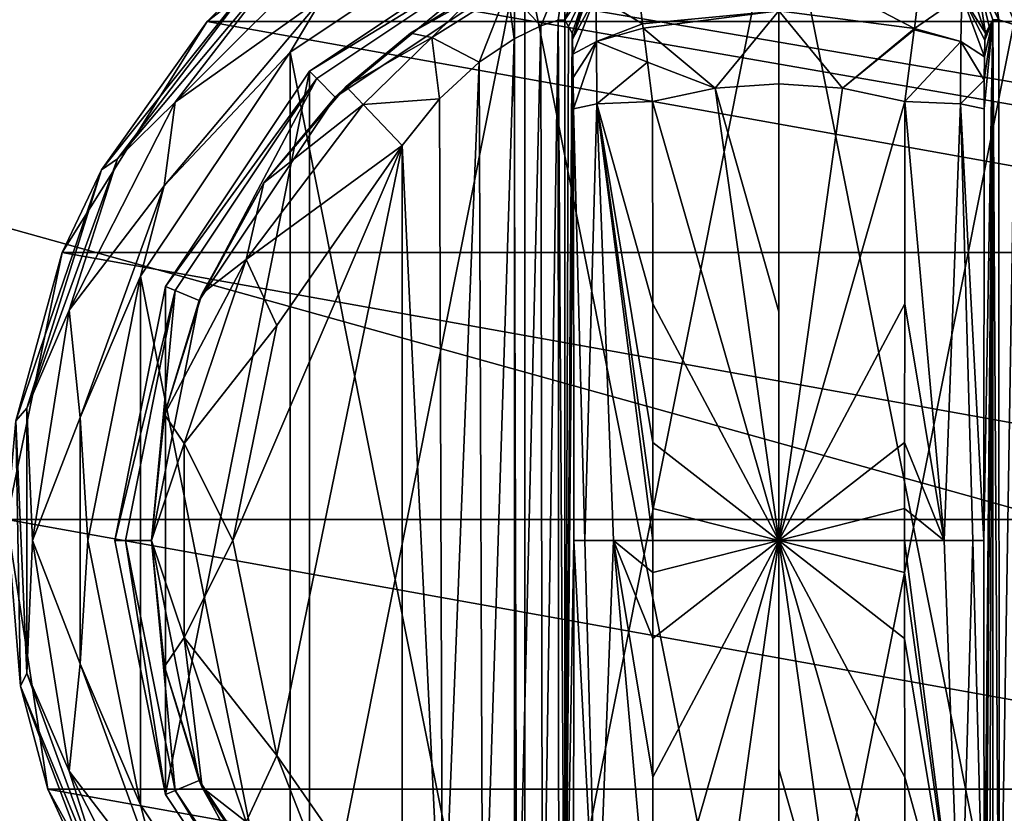
# Model space of a CAD drawing. Units: millimetres. Extents: x -300 to 300, y -145 to 250.
# Drawn here: x -118 to -82, y 64 to 94 of the extents above; entities that cross this region are included whole.
import ezdxf

# ---------------------------------------------------------------- set-up
doc = ezdxf.new("R2010")
doc.units = ezdxf.units.MM
doc.header["$LTSCALE"] = 81.481481
for name, color, linetype in [('1001', 7, 'CONTINUOUS'), ('1002', 7, 'CONTINUOUS'), ('1033', 7, 'CONTINUOUS'), ('1058', 7, 'CONTINUOUS'), ('1064', 7, 'CONTINUOUS'), ('931', 7, 'CONTINUOUS'), ('932', 7, 'CONTINUOUS'), ('933', 7, 'CONTINUOUS'), ('934', 7, 'CONTINUOUS'), ('935', 7, 'CONTINUOUS'), ('936', 7, 'CONTINUOUS'), ('939', 7, 'CONTINUOUS'), ('941', 7, 'CONTINUOUS'), ('942', 7, 'CONTINUOUS'), ('943', 7, 'CONTINUOUS'), ('944', 7, 'CONTINUOUS'), ('945', 7, 'CONTINUOUS'), ('948', 7, 'CONTINUOUS'), ('949', 7, 'CONTINUOUS'), ('950', 7, 'CONTINUOUS'), ('951', 7, 'CONTINUOUS'), ('952', 7, 'CONTINUOUS'), ('958', 7, 'CONTINUOUS'), ('959', 7, 'CONTINUOUS'), ('960', 7, 'CONTINUOUS'), ('961', 7, 'CONTINUOUS'), ('962', 7, 'CONTINUOUS'), ('963', 7, 'CONTINUOUS'), ('964', 7, 'CONTINUOUS'), ('965', 7, 'CONTINUOUS'), ('966', 7, 'CONTINUOUS'), ('967', 7, 'CONTINUOUS'), ('968', 7, 'CONTINUOUS'), ('978', 7, 'CONTINUOUS')]:
    doc.layers.add(name, color=color, linetype=linetype)

msp = doc.modelspace()

# ---------------------------------------------------------------- linework, layer by layer
at = {"layer": '1001', "color": 253, "linetype": 'Continuous', "true_color": 0xa0abb8}
for points in [[(-296.2, 130, 270.2), (296.2, 130, 270.2), (-296.2, 25, 270.2), (-296.2, 130, 270.2)], [(-296.2, 25, 270.2), (296.2, 130, 270.2), (-295, 25, 270.2), (-296.2, 25, 270.2)], [(-295, 25, 270.2), (296.2, 130, 270.2), (295, 25, 270.2), (-295, 25, 270.2)]]:
    msp.add_3dface(points, dxfattribs=at)
at = {"layer": '1002', "color": 253, "linetype": 'Continuous', "true_color": 0xa0abb8}
for points in [[(296.2, 128.2, 296), (-296.2, 128.2, 296), (296.2, 26.8, 296), (296.2, 128.2, 296)], [(296.2, 26.8, 296), (-296.2, 128.2, 296), (-296.2, 26.8, 296), (296.2, 26.8, 296)]]:
    msp.add_3dface(points, dxfattribs=at)
at = {"layer": '1033', "color": 253, "linetype": 'Continuous', "true_color": 0xa0abb8}
for points in [[(-279.2, 128.2, -325), (279.2, 128.2, -325), (-279.2, -23.2, -325), (-279.2, 128.2, -325)], [(-279.2, -23.2, -325), (279.2, 128.2, -325), (279.2, -23.2, -325), (-279.2, -23.2, -325)]]:
    msp.add_3dface(points, dxfattribs=at)
at = {"layer": '1058', "color": 253, "linetype": 'Continuous', "true_color": 0xa0abb8}
for points in [[(-294, 130, 265), (294, 130, 265), (-294, -50, 265), (-294, 130, 265)], [(-294, -50, 265), (294, 130, 265), (294, -50, 265), (-294, -50, 265)]]:
    msp.add_3dface(points, dxfattribs=at)
at = {"layer": '1064', "color": 253, "linetype": 'Continuous', "true_color": 0xa0abb8}
for points in [[(276, 130, -320), (-276, 130, -320), (276, -24, -320), (276, 130, -320)], [(-276, 130, -320), (-276, -24, -320), (276, -24, -320), (-276, 130, -320)]]:
    msp.add_3dface(points, dxfattribs=at)
at = {"layer": '931', "color": 168, "linetype": 'Continuous', "true_color": 0x0d121a}
for points in [[(-99.376, 97.135, 305.5), (-90, 99, 305.5), (-99.376, 51.865, 305.5), (-99.376, 97.135, 305.5)], [(-99.376, 51.865, 305.5), (-90, 99, 305.5), (-90, 50, 305.5), (-99.376, 51.865, 305.5)], [(-90, 50, 305.5), (-90, 99, 305.5), (-80.624, 97.135, 305.5), (-90, 50, 305.5)], [(-107.323, 91.825, 305.5), (-99.376, 97.135, 305.5), (-107.323, 57.175, 305.5), (-107.323, 91.825, 305.5)], [(-107.323, 57.175, 305.5), (-99.376, 97.135, 305.5), (-99.376, 51.865, 305.5), (-107.323, 57.175, 305.5)], [(-80.624, 51.865, 305.5), (-90, 50, 305.5), (-80.624, 97.135, 305.5), (-80.624, 51.865, 305.5)], [(-112.635, 83.875, 305.5), (-107.323, 91.825, 305.5), (-112.635, 65.125, 305.5), (-112.635, 83.875, 305.5)], [(-112.635, 65.125, 305.5), (-107.323, 91.825, 305.5), (-107.323, 57.175, 305.5), (-112.635, 65.125, 305.5)], [(-114.5, 74.5, 305.5), (-112.635, 83.875, 305.5), (-112.635, 65.125, 305.5), (-114.5, 74.5, 305.5)]]:
    msp.add_3dface(points, dxfattribs=at)
at = {"layer": '932', "color": 168, "linetype": 'Continuous', "true_color": 0x0d121a}
for points in [[(-99.376, 97.135, 305.5), (-107.323, 91.825, 305.5), (-99.229, 96.78, 316.5), (-99.376, 97.135, 305.5)], [(-99.229, 96.78, 316.5), (-107.323, 91.825, 305.5), (-107.051, 91.553, 316.5), (-99.229, 96.78, 316.5)], [(-107.323, 91.825, 305.5), (-112.635, 83.875, 305.5), (-107.051, 91.553, 316.5), (-107.323, 91.825, 305.5)], [(-107.051, 91.553, 316.5), (-112.635, 83.875, 305.5), (-112.281, 83.728, 316.5), (-107.051, 91.553, 316.5)], [(-112.635, 83.875, 305.5), (-114.5, 74.5, 305.5), (-112.281, 83.728, 316.5), (-112.635, 83.875, 305.5)], [(-112.281, 83.728, 316.5), (-114.5, 74.5, 305.5), (-114.116, 74.5, 316.5), (-112.281, 83.728, 316.5)], [(-114.5, 74.5, 305.5), (-112.635, 65.125, 305.5), (-114.116, 74.5, 316.5), (-114.5, 74.5, 305.5)], [(-114.116, 74.5, 316.5), (-112.635, 65.125, 305.5), (-112.281, 65.272, 316.5), (-114.116, 74.5, 316.5)], [(-112.635, 65.125, 305.5), (-107.323, 57.175, 305.5), (-112.281, 65.272, 316.5), (-112.635, 65.125, 305.5)], [(-112.281, 65.272, 316.5), (-107.323, 57.175, 305.5), (-107.051, 57.447, 316.5), (-112.281, 65.272, 316.5)]]:
    msp.add_3dface(points, dxfattribs=at)
at = {"layer": '933', "color": 168, "linetype": 'Continuous', "true_color": 0x0d121a}
for points in [[(-99.229, 96.78, 316.5), (-107.051, 91.553, 316.5), (-106.369, 90.87, 316.5), (-99.229, 96.78, 316.5)], [(-98.86, 95.887, 316.5), (-99.229, 96.78, 316.5), (-106.369, 90.87, 316.5), (-98.86, 95.887, 316.5)], [(-107.051, 91.553, 316.5), (-112.281, 83.728, 316.5), (-111.388, 83.358, 316.5), (-107.051, 91.553, 316.5)], [(-106.369, 90.87, 316.5), (-107.051, 91.553, 316.5), (-111.388, 83.358, 316.5), (-106.369, 90.87, 316.5)], [(-112.281, 83.728, 316.5), (-114.116, 74.5, 316.5), (-113.15, 74.5, 316.5), (-112.281, 83.728, 316.5)], [(-111.388, 83.358, 316.5), (-112.281, 83.728, 316.5), (-113.15, 74.5, 316.5), (-111.388, 83.358, 316.5)], [(-114.116, 74.5, 316.5), (-112.281, 65.272, 316.5), (-113.15, 74.5, 316.5), (-114.116, 74.5, 316.5)], [(-113.15, 74.5, 316.5), (-112.281, 65.272, 316.5), (-111.388, 65.642, 316.5), (-113.15, 74.5, 316.5)], [(-112.281, 65.272, 316.5), (-107.051, 57.447, 316.5), (-111.388, 65.642, 316.5), (-112.281, 65.272, 316.5)], [(-111.388, 65.642, 316.5), (-107.051, 57.447, 316.5), (-106.369, 58.13, 316.5), (-111.388, 65.642, 316.5)]]:
    msp.add_3dface(points, dxfattribs=at)
at = {"layer": '934', "color": 168, "linetype": 'Continuous', "true_color": 0x0d121a}
for points in [[(-98.86, 95.887, 316.5), (-106.369, 90.87, 316.5), (-103.588, 93.228, 316.846), (-98.86, 95.887, 316.5)], [(-101.064, 94.788, 317.683), (-98.86, 95.887, 316.5), (-103.588, 93.228, 316.846), (-101.064, 94.788, 317.683)], [(-103.588, 93.228, 316.846), (-106.369, 90.87, 316.5), (-105.968, 91.256, 316.605), (-103.588, 93.228, 316.846)], [(-105.968, 91.256, 316.605), (-106.369, 90.87, 316.5), (-109.01, 87.705, 316.605), (-105.968, 91.256, 316.605)], [(-106.369, 90.87, 316.5), (-111.388, 83.358, 316.5), (-109.01, 87.705, 316.605), (-106.369, 90.87, 316.5)], [(-109.01, 87.705, 316.605), (-111.388, 83.358, 316.5), (-111.276, 83.614, 316.605), (-109.01, 87.705, 316.605)], [(-111.276, 83.614, 316.605), (-111.388, 83.358, 316.5), (-112.674, 79.152, 316.605), (-111.276, 83.614, 316.605)], [(-111.388, 83.358, 316.5), (-113.15, 74.5, 316.5), (-112.674, 79.152, 316.605), (-111.388, 83.358, 316.5)], [(-112.674, 79.152, 316.605), (-113.15, 74.5, 316.5), (-113.146, 74.5, 316.605), (-112.674, 79.152, 316.605)], [(-113.15, 74.5, 316.5), (-111.388, 65.642, 316.5), (-113.146, 74.5, 316.605), (-113.15, 74.5, 316.5)], [(-113.146, 74.5, 316.605), (-111.388, 65.642, 316.5), (-112.674, 69.848, 316.605), (-113.146, 74.5, 316.605)], [(-112.674, 69.848, 316.605), (-111.388, 65.642, 316.5), (-111.276, 65.386, 316.605), (-112.674, 69.848, 316.605)], [(-111.388, 65.642, 316.5), (-106.369, 58.13, 316.5), (-111.276, 65.386, 316.605), (-111.388, 65.642, 316.5)], [(-111.276, 65.386, 316.605), (-106.369, 58.13, 316.5), (-109.01, 61.295, 316.605), (-111.276, 65.386, 316.605)]]:
    msp.add_3dface(points, dxfattribs=at)
at = {"layer": '935', "color": 168, "linetype": 'Continuous', "true_color": 0x0d121a}
for points in [[(-84.994, 93.407, 345.773), (-89.998, 96.02, 343.693), (-90.002, 94.058, 345.773), (-84.994, 93.407, 345.773)], [(-84.769, 95.277, 343.853), (-89.998, 96.02, 343.693), (-84.994, 93.407, 345.773), (-84.769, 95.277, 343.853)], [(-95.243, 95.372, 343.693), (-95.026, 93.575, 345.66), (-90.002, 94.058, 345.773), (-95.243, 95.372, 343.693)], [(-90.002, 94.058, 345.773), (-95.026, 93.575, 345.66), (-95.007, 93.418, 345.766), (-90.002, 94.058, 345.773)], [(-90.002, 94.058, 345.773), (-95.007, 93.418, 345.766), (-92.352, 91.197, 346.708), (-90.002, 94.058, 345.773)], [(-90, 91.362, 346.708), (-90.002, 94.058, 345.773), (-92.352, 91.197, 346.708), (-90, 91.362, 346.708)], [(-84.994, 93.407, 345.773), (-90.002, 94.058, 345.773), (-87.648, 91.197, 346.708), (-84.994, 93.407, 345.773)], [(-87.648, 91.197, 346.708), (-90.002, 94.058, 345.773), (-90, 91.362, 346.708), (-87.648, 91.197, 346.708)], [(-95.007, 93.418, 345.766), (-94.85, 92.156, 346.388), (-92.352, 91.197, 346.708), (-95.007, 93.418, 345.766)], [(-85.001, 93.354, 345.807), (-84.994, 93.407, 345.773), (-87.648, 91.197, 346.708), (-85.001, 93.354, 345.807)], [(-85.342, 90.706, 346.708), (-85.001, 93.354, 345.807), (-87.648, 91.197, 346.708), (-85.342, 90.706, 346.708)], [(-92.352, 91.197, 346.708), (-94.85, 92.156, 346.388), (-94.658, 90.706, 346.708), (-92.352, 91.197, 346.708)]]:
    msp.add_3dface(points, dxfattribs=at)
at = {"layer": '936', "color": 168, "linetype": 'Continuous', "true_color": 0x0d121a}
for points in [[(-90, 91.362, 346.708), (-92.352, 91.197, 346.708), (-90, 82.94, 347.302), (-90, 91.362, 346.708)], [(-92.352, 91.197, 346.708), (-94.658, 90.706, 346.708), (-90, 74.5, 347.5), (-92.352, 91.197, 346.708)], [(-90, 82.94, 347.302), (-92.352, 91.197, 346.708), (-90, 74.5, 347.5), (-90, 82.94, 347.302)], [(-90, 74.5, 347.5), (-94.658, 90.706, 346.708), (-94.649, 83.235, 347.228), (-90, 74.5, 347.5)], [(-94.646, 78.121, 347.404), (-90, 74.5, 347.5), (-94.649, 83.235, 347.228), (-94.646, 78.121, 347.404)], [(-94.646, 75.682, 347.436), (-90, 74.5, 347.5), (-94.646, 78.121, 347.404), (-94.646, 75.682, 347.436)], [(-94.646, 74.5, 347.44), (-90, 74.5, 347.5), (-94.646, 75.682, 347.436), (-94.646, 74.5, 347.44)], [(-94.658, 58.294, 346.708), (-92.352, 57.803, 346.708), (-90, 74.5, 347.5), (-94.658, 58.294, 346.708)], [(-94.658, 58.294, 346.708), (-90, 74.5, 347.5), (-94.649, 65.767, 347.228), (-94.658, 58.294, 346.708)], [(-94.649, 65.767, 347.228), (-90, 74.5, 347.5), (-94.646, 70.881, 347.404), (-94.649, 65.767, 347.228)], [(-94.646, 70.881, 347.404), (-90, 74.5, 347.5), (-94.646, 73.32, 347.436), (-94.646, 70.881, 347.404)], [(-94.646, 73.32, 347.436), (-90, 74.5, 347.5), (-94.646, 74.5, 347.44), (-94.646, 73.32, 347.436)], [(-92.352, 57.803, 346.708), (-90, 57.638, 346.708), (-90, 74.5, 347.5), (-92.352, 57.803, 346.708)], [(-90, 74.5, 347.5), (-90, 57.638, 346.708), (-90, 66.06, 347.302), (-90, 74.5, 347.5)]]:
    msp.add_3dface(points, dxfattribs=at)
at = {"layer": '939', "color": 168, "linetype": 'Continuous', "true_color": 0x0d121a}
for points in [[(-87.648, 91.197, 346.708), (-90, 91.362, 346.708), (-90, 74.5, 347.5), (-87.648, 91.197, 346.708)], [(-90, 91.362, 346.708), (-90, 82.94, 347.302), (-90, 74.5, 347.5), (-90, 91.362, 346.708)], [(-85.342, 90.706, 346.708), (-87.648, 91.197, 346.708), (-90, 74.5, 347.5), (-85.342, 90.706, 346.708)], [(-85.342, 90.706, 346.708), (-90, 74.5, 347.5), (-85.351, 83.233, 347.228), (-85.342, 90.706, 346.708)], [(-85.351, 83.233, 347.228), (-90, 74.5, 347.5), (-85.354, 78.119, 347.404), (-85.351, 83.233, 347.228)], [(-85.354, 78.119, 347.404), (-90, 74.5, 347.5), (-85.354, 75.68, 347.436), (-85.354, 78.119, 347.404)], [(-85.354, 75.68, 347.436), (-90, 74.5, 347.5), (-85.354, 74.5, 347.44), (-85.354, 75.68, 347.436)], [(-87.648, 57.803, 346.708), (-85.342, 58.294, 346.708), (-90, 74.5, 347.5), (-87.648, 57.803, 346.708)], [(-87.648, 57.803, 346.708), (-90, 74.5, 347.5), (-90, 66.06, 347.302), (-87.648, 57.803, 346.708)], [(-90, 74.5, 347.5), (-85.342, 58.294, 346.708), (-85.351, 65.765, 347.228), (-90, 74.5, 347.5)], [(-85.354, 74.5, 347.44), (-90, 74.5, 347.5), (-85.354, 73.318, 347.436), (-85.354, 74.5, 347.44)], [(-85.354, 73.318, 347.436), (-90, 74.5, 347.5), (-85.354, 70.879, 347.404), (-85.354, 73.318, 347.436)], [(-85.354, 70.879, 347.404), (-90, 74.5, 347.5), (-85.351, 65.765, 347.228), (-85.354, 70.879, 347.404)], [(-90, 57.638, 346.708), (-87.648, 57.803, 346.708), (-90, 66.06, 347.302), (-90, 57.638, 346.708)]]:
    msp.add_3dface(points, dxfattribs=at)
at = {"layer": '941', "color": 168, "linetype": 'Continuous', "true_color": 0x0d121a}
for points in [[(-81.874, 93.718, 323.868), (-82.099, 93.724, 325.395), (-81.862, 55.284, 323.828), (-81.874, 93.718, 323.868)], [(-81.862, 55.284, 323.828), (-82.099, 93.724, 325.395), (-82.099, 55.276, 325.395), (-81.862, 55.284, 323.828)], [(-81.257, 93.52, 322.433), (-81.874, 93.718, 323.868), (-81.862, 55.284, 323.828), (-81.257, 93.52, 322.433)], [(-81.222, 55.494, 322.374), (-81.257, 93.52, 322.433), (-81.862, 55.284, 323.828), (-81.222, 55.494, 322.374)]]:
    msp.add_3dface(points, dxfattribs=at)
at = {"layer": '942', "color": 168, "linetype": 'Continuous', "true_color": 0x0d121a}
for points in [[(-82.42, 58.564, 343.774), (-82.099, 93.724, 325.395), (-82.432, 74.5, 344.493), (-82.42, 58.564, 343.774)], [(-82.432, 74.5, 344.493), (-82.099, 93.724, 325.395), (-82.42, 90.436, 343.774), (-82.432, 74.5, 344.493)], [(-82.099, 93.724, 325.395), (-82.42, 58.564, 343.774), (-82.414, 57.404, 343.44), (-82.099, 93.724, 325.395)], [(-82.42, 90.436, 343.774), (-82.099, 93.724, 325.395), (-82.415, 91.493, 343.49), (-82.42, 90.436, 343.774)], [(-82.415, 91.493, 343.49), (-82.099, 93.724, 325.395), (-82.404, 92.357, 342.891), (-82.415, 91.493, 343.49)], [(-82.403, 56.547, 342.791), (-82.099, 93.724, 325.395), (-82.414, 57.404, 343.44), (-82.403, 56.547, 342.791)], [(-82.404, 92.357, 342.891), (-82.099, 93.724, 325.395), (-82.389, 92.966, 342.025), (-82.404, 92.357, 342.891)], [(-82.388, 55.988, 341.919), (-82.099, 93.724, 325.395), (-82.403, 56.547, 342.791), (-82.388, 55.988, 341.919)], [(-82.099, 93.724, 325.395), (-82.234, 93.48, 333.12), (-82.389, 92.966, 342.025), (-82.099, 93.724, 325.395)], [(-82.37, 93.234, 340.892), (-82.389, 92.966, 342.025), (-82.234, 93.48, 333.12), (-82.37, 93.234, 340.892)], [(-82.37, 55.766, 340.892), (-82.099, 93.724, 325.395), (-82.388, 55.988, 341.919), (-82.37, 55.766, 340.892)], [(-82.234, 55.52, 333.12), (-82.099, 93.724, 325.395), (-82.37, 55.766, 340.892), (-82.234, 55.52, 333.12)], [(-82.099, 55.276, 325.395), (-82.099, 93.724, 325.395), (-82.234, 55.52, 333.12), (-82.099, 55.276, 325.395)]]:
    msp.add_3dface(points, dxfattribs=at)
at = {"layer": '943', "color": 168, "linetype": 'Continuous', "true_color": 0x0d121a}
for points in [[(-97.766, 93.48, 333.12), (-97.901, 93.724, 325.395), (-97.901, 55.276, 325.395), (-97.766, 93.48, 333.12)], [(-97.63, 93.234, 340.892), (-97.766, 93.48, 333.12), (-97.901, 55.276, 325.395), (-97.63, 93.234, 340.892)], [(-97.612, 93.012, 341.919), (-97.63, 93.234, 340.892), (-97.901, 55.276, 325.395), (-97.612, 93.012, 341.919)], [(-97.597, 92.453, 342.791), (-97.612, 93.012, 341.919), (-97.901, 55.276, 325.395), (-97.597, 92.453, 342.791)], [(-97.586, 91.596, 343.44), (-97.597, 92.453, 342.791), (-97.901, 55.276, 325.395), (-97.586, 91.596, 343.44)], [(-97.58, 90.436, 343.774), (-97.586, 91.596, 343.44), (-97.901, 55.276, 325.395), (-97.58, 90.436, 343.774)], [(-97.568, 74.5, 344.493), (-97.58, 90.436, 343.774), (-97.901, 55.276, 325.395), (-97.568, 74.5, 344.493)], [(-97.58, 58.564, 343.774), (-97.568, 74.5, 344.493), (-97.901, 55.276, 325.395), (-97.58, 58.564, 343.774)]]:
    msp.add_3dface(points, dxfattribs=at)
at = {"layer": '944', "color": 168, "linetype": 'Continuous', "true_color": 0x0d121a}
for points in [[(-99.771, 93.023, 321.147), (-99.669, 55.92, 321.246), (-98.779, 93.506, 322.373), (-99.771, 93.023, 321.147)], [(-99.669, 55.92, 321.246), (-98.715, 55.469, 322.481), (-98.779, 93.506, 322.373), (-99.669, 55.92, 321.246)], [(-98.779, 93.506, 322.373), (-98.715, 55.469, 322.481), (-98.136, 93.716, 323.834), (-98.779, 93.506, 322.373)], [(-98.715, 55.469, 322.481), (-98.118, 55.28, 323.897), (-98.136, 93.716, 323.834), (-98.715, 55.469, 322.481)], [(-97.901, 55.276, 325.395), (-97.901, 93.724, 325.395), (-98.136, 93.716, 323.834), (-97.901, 55.276, 325.395)], [(-98.118, 55.28, 323.897), (-97.901, 55.276, 325.395), (-98.136, 93.716, 323.834), (-98.118, 55.28, 323.897)], [(-101.052, 92.156, 320.219), (-100.925, 56.745, 320.29), (-99.771, 93.023, 321.147), (-101.052, 92.156, 320.219)], [(-100.925, 56.745, 320.29), (-99.669, 55.92, 321.246), (-99.771, 93.023, 321.147), (-100.925, 56.745, 320.29)], [(-102.518, 90.801, 319.661), (-102.411, 58.086, 319.688), (-101.052, 92.156, 320.219), (-102.518, 90.801, 319.661)], [(-102.411, 58.086, 319.688), (-100.925, 56.745, 320.29), (-101.052, 92.156, 320.219), (-102.411, 58.086, 319.688)], [(-103.9, 89.086, 319.5), (-102.411, 58.086, 319.688), (-102.518, 90.801, 319.661), (-103.9, 89.086, 319.5)], [(-103.9, 59.914, 319.5), (-102.411, 58.086, 319.688), (-103.9, 89.086, 319.5), (-103.9, 59.914, 319.5)]]:
    msp.add_3dface(points, dxfattribs=at)
at = {"layer": '945', "color": 168, "linetype": 'Continuous', "true_color": 0x0d121a}
for points in [[(-108.52, 66.566, 319.5), (-103.9, 89.086, 319.5), (-110.148, 74.5, 319.5), (-108.52, 66.566, 319.5)], [(-110.148, 74.5, 319.5), (-103.9, 89.086, 319.5), (-108.52, 82.434, 319.5), (-110.148, 74.5, 319.5)], [(-103.9, 59.914, 319.5), (-103.9, 89.086, 319.5), (-108.52, 66.566, 319.5), (-103.9, 59.914, 319.5)]]:
    msp.add_3dface(points, dxfattribs=at)
at = {"layer": '948', "color": 168, "linetype": 'Continuous', "true_color": 0x0d121a}
for points in [[(-96.711, 90.623, 345.826), (-97.58, 90.436, 343.774), (-97.162, 74.5, 345.949), (-96.711, 90.623, 345.826)], [(-96.098, 74.5, 347.022), (-96.711, 90.623, 345.826), (-97.162, 74.5, 345.949), (-96.098, 74.5, 347.022)], [(-94.649, 83.235, 347.228), (-94.658, 90.706, 346.708), (-96.711, 90.623, 345.826), (-94.649, 83.235, 347.228)], [(-94.646, 74.5, 347.44), (-94.646, 75.682, 347.436), (-96.711, 90.623, 345.826), (-94.646, 74.5, 347.44)], [(-94.646, 74.5, 347.44), (-96.711, 90.623, 345.826), (-96.098, 74.5, 347.022), (-94.646, 74.5, 347.44)], [(-94.646, 75.682, 347.436), (-94.646, 78.121, 347.404), (-96.711, 90.623, 345.826), (-94.646, 75.682, 347.436)], [(-94.646, 78.121, 347.404), (-94.649, 83.235, 347.228), (-96.711, 90.623, 345.826), (-94.646, 78.121, 347.404)], [(-97.58, 90.436, 343.774), (-97.568, 74.5, 344.493), (-97.162, 74.5, 345.949), (-97.58, 90.436, 343.774)], [(-97.568, 74.5, 344.493), (-97.58, 58.564, 343.774), (-96.711, 58.377, 345.826), (-97.568, 74.5, 344.493)], [(-97.162, 74.5, 345.949), (-97.568, 74.5, 344.493), (-96.711, 58.377, 345.826), (-97.162, 74.5, 345.949)], [(-96.098, 74.5, 347.022), (-97.162, 74.5, 345.949), (-96.711, 58.377, 345.826), (-96.098, 74.5, 347.022)], [(-94.658, 58.294, 346.708), (-96.098, 74.5, 347.022), (-96.711, 58.377, 345.826), (-94.658, 58.294, 346.708)], [(-94.658, 58.294, 346.708), (-94.649, 65.767, 347.228), (-96.098, 74.5, 347.022), (-94.658, 58.294, 346.708)], [(-94.649, 65.767, 347.228), (-94.646, 70.881, 347.404), (-96.098, 74.5, 347.022), (-94.649, 65.767, 347.228)], [(-94.646, 70.881, 347.404), (-94.646, 73.32, 347.436), (-96.098, 74.5, 347.022), (-94.646, 70.881, 347.404)], [(-94.646, 73.32, 347.436), (-94.646, 74.5, 347.44), (-96.098, 74.5, 347.022), (-94.646, 73.32, 347.436)]]:
    msp.add_3dface(points, dxfattribs=at)
at = {"layer": '949', "color": 168, "linetype": 'Continuous', "true_color": 0x0d121a}
for points in [[(-97.612, 93.012, 341.919), (-96.796, 95.308, 340.943), (-96.992, 95.082, 340.939), (-97.612, 93.012, 341.919)], [(-96.796, 95.308, 340.943), (-97.612, 93.012, 341.919), (-96.755, 94.626, 343.308), (-96.796, 95.308, 340.943)], [(-95.026, 93.575, 345.66), (-95.243, 95.372, 343.693), (-96.755, 94.626, 343.308), (-95.026, 93.575, 345.66)], [(-97.63, 93.234, 340.892), (-97.612, 93.012, 341.919), (-96.992, 95.082, 340.939), (-97.63, 93.234, 340.892)], [(-97.612, 93.012, 341.919), (-97.597, 92.453, 342.791), (-96.755, 94.626, 343.308), (-97.612, 93.012, 341.919)], [(-97.597, 92.453, 342.791), (-96.724, 92.92, 345.059), (-96.755, 94.626, 343.308), (-97.597, 92.453, 342.791)], [(-96.724, 92.92, 345.059), (-95.026, 93.575, 345.66), (-96.755, 94.626, 343.308), (-96.724, 92.92, 345.059)], [(-95.007, 93.418, 345.766), (-95.026, 93.575, 345.66), (-96.724, 92.92, 345.059), (-95.007, 93.418, 345.766)], [(-94.85, 92.156, 346.388), (-95.007, 93.418, 345.766), (-96.724, 92.92, 345.059), (-94.85, 92.156, 346.388)], [(-97.597, 92.453, 342.791), (-97.586, 91.596, 343.44), (-96.724, 92.92, 345.059), (-97.597, 92.453, 342.791)], [(-97.586, 91.596, 343.44), (-97.58, 90.436, 343.774), (-96.724, 92.92, 345.059), (-97.586, 91.596, 343.44)], [(-97.58, 90.436, 343.774), (-96.711, 90.623, 345.826), (-96.724, 92.92, 345.059), (-97.58, 90.436, 343.774)], [(-96.711, 90.623, 345.826), (-94.85, 92.156, 346.388), (-96.724, 92.92, 345.059), (-96.711, 90.623, 345.826)], [(-94.658, 90.706, 346.708), (-94.85, 92.156, 346.388), (-96.711, 90.623, 345.826), (-94.658, 90.706, 346.708)]]:
    msp.add_3dface(points, dxfattribs=at)
at = {"layer": '950', "color": 168, "linetype": 'Continuous', "true_color": 0x0d121a}
for points in [[(-97.269, 95.564, 325.442), (-97.901, 93.724, 325.395), (-96.992, 95.082, 340.939), (-97.269, 95.564, 325.442)], [(-97.901, 93.724, 325.395), (-97.766, 93.48, 333.12), (-96.992, 95.082, 340.939), (-97.901, 93.724, 325.395)], [(-97.766, 93.48, 333.12), (-97.63, 93.234, 340.892), (-96.992, 95.082, 340.939), (-97.766, 93.48, 333.12)]]:
    msp.add_3dface(points, dxfattribs=at)
at = {"layer": '951', "color": 168, "linetype": 'Continuous', "true_color": 0x0d121a}
for points in [[(-98.779, 93.506, 322.373), (-97.856, 95.677, 322.286), (-100.017, 94.832, 319.831), (-98.779, 93.506, 322.373)], [(-98.779, 93.506, 322.373), (-98.136, 93.716, 323.834), (-97.856, 95.677, 322.286), (-98.779, 93.506, 322.373)], [(-98.136, 93.716, 323.834), (-97.901, 93.724, 325.395), (-97.856, 95.677, 322.286), (-98.136, 93.716, 323.834)], [(-97.856, 95.677, 322.286), (-97.901, 93.724, 325.395), (-97.269, 95.564, 325.442), (-97.856, 95.677, 322.286)], [(-101.064, 94.788, 317.683), (-103.588, 93.228, 316.846), (-102.804, 93.075, 318.659), (-101.064, 94.788, 317.683)], [(-100.017, 94.832, 319.831), (-101.064, 94.788, 317.683), (-102.804, 93.075, 318.659), (-100.017, 94.832, 319.831)], [(-101.052, 92.156, 320.219), (-100.017, 94.832, 319.831), (-102.804, 93.075, 318.659), (-101.052, 92.156, 320.219)], [(-101.052, 92.156, 320.219), (-99.771, 93.023, 321.147), (-100.017, 94.832, 319.831), (-101.052, 92.156, 320.219)], [(-99.771, 93.023, 321.147), (-98.779, 93.506, 322.373), (-100.017, 94.832, 319.831), (-99.771, 93.023, 321.147)], [(-103.588, 93.228, 316.846), (-105.968, 91.256, 316.605), (-102.804, 93.075, 318.659), (-103.588, 93.228, 316.846)], [(-105.968, 91.256, 316.605), (-105.338, 90.594, 318.658), (-102.804, 93.075, 318.659), (-105.968, 91.256, 316.605)], [(-105.338, 90.594, 318.658), (-102.518, 90.801, 319.661), (-102.804, 93.075, 318.659), (-105.338, 90.594, 318.658)], [(-102.518, 90.801, 319.661), (-101.052, 92.156, 320.219), (-102.804, 93.075, 318.659), (-102.518, 90.801, 319.661)], [(-103.9, 89.086, 319.5), (-102.518, 90.801, 319.661), (-105.338, 90.594, 318.658), (-103.9, 89.086, 319.5)]]:
    msp.add_3dface(points, dxfattribs=at)
at = {"layer": '952', "color": 168, "linetype": 'Continuous', "true_color": 0x0d121a}
for points in [[(-105.968, 91.256, 316.605), (-109.01, 87.705, 316.605), (-105.338, 90.594, 318.658), (-105.968, 91.256, 316.605)], [(-105.338, 90.594, 318.658), (-109.01, 87.705, 316.605), (-109.661, 84.878, 318.658), (-105.338, 90.594, 318.658)], [(-103.9, 89.086, 319.5), (-105.338, 90.594, 318.658), (-109.661, 84.878, 318.658), (-103.9, 89.086, 319.5)], [(-108.52, 82.434, 319.5), (-103.9, 89.086, 319.5), (-109.661, 84.878, 318.658), (-108.52, 82.434, 319.5)], [(-109.01, 87.705, 316.605), (-111.276, 83.614, 316.605), (-109.661, 84.878, 318.658), (-109.01, 87.705, 316.605)], [(-111.276, 83.614, 316.605), (-112.674, 79.152, 316.605), (-109.661, 84.878, 318.658), (-111.276, 83.614, 316.605)], [(-109.661, 84.878, 318.658), (-112.674, 79.152, 316.605), (-111.941, 78.084, 318.658), (-109.661, 84.878, 318.658)], [(-108.52, 82.434, 319.5), (-109.661, 84.878, 318.658), (-111.941, 78.084, 318.658), (-108.52, 82.434, 319.5)], [(-110.148, 74.5, 319.5), (-108.52, 82.434, 319.5), (-111.941, 78.084, 318.658), (-110.148, 74.5, 319.5)], [(-112.674, 79.152, 316.605), (-113.146, 74.5, 316.605), (-111.941, 78.084, 318.658), (-112.674, 79.152, 316.605)], [(-111.941, 78.084, 318.658), (-113.146, 74.5, 316.605), (-111.941, 70.916, 318.658), (-111.941, 78.084, 318.658)], [(-110.148, 74.5, 319.5), (-111.941, 78.084, 318.658), (-111.941, 70.916, 318.658), (-110.148, 74.5, 319.5)], [(-113.146, 74.5, 316.605), (-112.674, 69.848, 316.605), (-111.941, 70.916, 318.658), (-113.146, 74.5, 316.605)], [(-108.52, 66.566, 319.5), (-110.148, 74.5, 319.5), (-111.941, 70.916, 318.658), (-108.52, 66.566, 319.5)], [(-112.674, 69.848, 316.605), (-111.276, 65.386, 316.605), (-111.941, 70.916, 318.658), (-112.674, 69.848, 316.605)], [(-111.941, 70.916, 318.658), (-111.276, 65.386, 316.605), (-109.661, 64.122, 318.658), (-111.941, 70.916, 318.658)], [(-108.52, 66.566, 319.5), (-111.941, 70.916, 318.658), (-109.661, 64.122, 318.658), (-108.52, 66.566, 319.5)], [(-105.338, 58.406, 318.658), (-108.52, 66.566, 319.5), (-109.661, 64.122, 318.658), (-105.338, 58.406, 318.658)], [(-103.9, 59.914, 319.5), (-108.52, 66.566, 319.5), (-105.338, 58.406, 318.658), (-103.9, 59.914, 319.5)], [(-111.276, 65.386, 316.605), (-109.01, 61.295, 316.605), (-109.661, 64.122, 318.658), (-111.276, 65.386, 316.605)]]:
    msp.add_3dface(points, dxfattribs=at)
at = {"layer": '958', "color": 168, "linetype": 'Continuous', "true_color": 0x0d121a}
for points in [[(-81.874, 93.718, 323.868), (-82.942, 95.807, 325.446), (-82.731, 95.564, 325.442), (-81.874, 93.718, 323.868)], [(-82.942, 95.807, 325.446), (-81.874, 93.718, 323.868), (-82.144, 95.677, 322.287), (-82.942, 95.807, 325.446)], [(-81.874, 93.718, 323.868), (-81.257, 93.52, 322.433), (-82.144, 95.677, 322.287), (-81.874, 93.718, 323.868)], [(-81.257, 93.52, 322.433), (-80.267, 93.044, 321.183), (-82.144, 95.677, 322.287), (-81.257, 93.52, 322.433)], [(-80.267, 93.044, 321.183), (-79.983, 94.832, 319.832), (-82.144, 95.677, 322.287), (-80.267, 93.044, 321.183)], [(-82.099, 93.724, 325.395), (-81.874, 93.718, 323.868), (-82.731, 95.564, 325.442), (-82.099, 93.724, 325.395)]]:
    msp.add_3dface(points, dxfattribs=at)
at = {"layer": '959', "color": 168, "linetype": 'Continuous', "true_color": 0x0d121a}
for points in [[(-83.008, 95.082, 340.939), (-82.37, 93.234, 340.892), (-82.731, 95.564, 325.442), (-83.008, 95.082, 340.939)], [(-82.234, 93.48, 333.12), (-82.099, 93.724, 325.395), (-82.731, 95.564, 325.442), (-82.234, 93.48, 333.12)], [(-82.37, 93.234, 340.892), (-82.234, 93.48, 333.12), (-82.731, 95.564, 325.442), (-82.37, 93.234, 340.892)]]:
    msp.add_3dface(points, dxfattribs=at)
at = {"layer": '960', "color": 168, "linetype": 'Continuous', "true_color": 0x0d121a}
for points in [[(-84.769, 95.277, 343.853), (-84.994, 93.407, 345.773), (-83.245, 94.626, 343.308), (-84.769, 95.277, 343.853)], [(-83.245, 94.626, 343.308), (-82.37, 93.234, 340.892), (-83.008, 95.082, 340.939), (-83.245, 94.626, 343.308)], [(-83.245, 94.626, 343.308), (-84.994, 93.407, 345.773), (-83.276, 92.919, 345.059), (-83.245, 94.626, 343.308)], [(-82.404, 92.357, 342.891), (-83.245, 94.626, 343.308), (-83.276, 92.919, 345.059), (-82.404, 92.357, 342.891)], [(-82.404, 92.357, 342.891), (-82.389, 92.966, 342.025), (-83.245, 94.626, 343.308), (-82.404, 92.357, 342.891)], [(-82.389, 92.966, 342.025), (-82.37, 93.234, 340.892), (-83.245, 94.626, 343.308), (-82.389, 92.966, 342.025)], [(-84.994, 93.407, 345.773), (-85.001, 93.354, 345.807), (-83.276, 92.919, 345.059), (-84.994, 93.407, 345.773)], [(-85.001, 93.354, 345.807), (-85.342, 90.706, 346.708), (-83.276, 92.919, 345.059), (-85.001, 93.354, 345.807)], [(-85.342, 90.706, 346.708), (-83.289, 90.623, 345.826), (-83.276, 92.919, 345.059), (-85.342, 90.706, 346.708)], [(-83.289, 90.623, 345.826), (-82.415, 91.493, 343.49), (-83.276, 92.919, 345.059), (-83.289, 90.623, 345.826)], [(-82.415, 91.493, 343.49), (-82.404, 92.357, 342.891), (-83.276, 92.919, 345.059), (-82.415, 91.493, 343.49)], [(-82.42, 90.436, 343.774), (-82.415, 91.493, 343.49), (-83.289, 90.623, 345.826), (-82.42, 90.436, 343.774)]]:
    msp.add_3dface(points, dxfattribs=at)
at = {"layer": '961', "color": 168, "linetype": 'Continuous', "true_color": 0x0d121a}
for points in [[(-85.342, 90.706, 346.708), (-85.351, 83.233, 347.228), (-83.902, 74.5, 347.022), (-85.342, 90.706, 346.708)], [(-85.342, 90.706, 346.708), (-83.902, 74.5, 347.022), (-83.289, 90.623, 345.826), (-85.342, 90.706, 346.708)], [(-83.902, 74.5, 347.022), (-82.838, 74.5, 345.949), (-83.289, 90.623, 345.826), (-83.902, 74.5, 347.022)], [(-82.432, 74.5, 344.493), (-82.42, 90.436, 343.774), (-83.289, 90.623, 345.826), (-82.432, 74.5, 344.493)], [(-82.838, 74.5, 345.949), (-82.432, 74.5, 344.493), (-83.289, 90.623, 345.826), (-82.838, 74.5, 345.949)], [(-85.351, 83.233, 347.228), (-85.354, 78.119, 347.404), (-83.902, 74.5, 347.022), (-85.351, 83.233, 347.228)], [(-85.354, 78.119, 347.404), (-85.354, 75.68, 347.436), (-83.902, 74.5, 347.022), (-85.354, 78.119, 347.404)], [(-85.354, 75.68, 347.436), (-85.354, 74.5, 347.44), (-83.902, 74.5, 347.022), (-85.354, 75.68, 347.436)], [(-85.354, 74.5, 347.44), (-85.354, 73.318, 347.436), (-83.289, 58.377, 345.826), (-85.354, 74.5, 347.44)], [(-83.902, 74.5, 347.022), (-85.354, 74.5, 347.44), (-83.289, 58.377, 345.826), (-83.902, 74.5, 347.022)], [(-82.838, 74.5, 345.949), (-83.902, 74.5, 347.022), (-83.289, 58.377, 345.826), (-82.838, 74.5, 345.949)], [(-82.42, 58.564, 343.774), (-82.838, 74.5, 345.949), (-83.289, 58.377, 345.826), (-82.42, 58.564, 343.774)], [(-82.42, 58.564, 343.774), (-82.432, 74.5, 344.493), (-82.838, 74.5, 345.949), (-82.42, 58.564, 343.774)], [(-85.354, 73.318, 347.436), (-85.354, 70.879, 347.404), (-83.289, 58.377, 345.826), (-85.354, 73.318, 347.436)], [(-85.354, 70.879, 347.404), (-85.351, 65.765, 347.228), (-83.289, 58.377, 345.826), (-85.354, 70.879, 347.404)], [(-85.351, 65.765, 347.228), (-85.342, 58.294, 346.708), (-83.289, 58.377, 345.826), (-85.351, 65.765, 347.228)]]:
    msp.add_3dface(points, dxfattribs=at)
at = {"layer": '962', "color": 244, "linetype": 'Continuous', "true_color": 0xa81325}
for points in [[(-111.094, 93.664, 296), (-103.116, 99.802, 296), (-68.906, 93.664, 296), (-111.094, 93.664, 296)], [(-68.906, 93.664, 296), (-103.116, 99.802, 296), (-76.884, 99.802, 296), (-68.906, 93.664, 296)], [(-116.443, 85.132, 296), (-111.094, 93.664, 296), (-63.557, 85.132, 296), (-116.443, 85.132, 296)], [(-63.557, 85.132, 296), (-111.094, 93.664, 296), (-68.906, 93.664, 296), (-63.557, 85.132, 296)], [(-118.489, 75.276, 296), (-116.443, 85.132, 296), (-61.511, 75.276, 296), (-118.489, 75.276, 296)], [(-61.511, 75.276, 296), (-116.443, 85.132, 296), (-63.557, 85.132, 296), (-61.511, 75.276, 296)], [(-116.981, 65.321, 296), (-118.489, 75.276, 296), (-63.019, 65.321, 296), (-116.981, 65.321, 296)], [(-63.019, 65.321, 296), (-118.489, 75.276, 296), (-61.511, 75.276, 296), (-63.019, 65.321, 296)], [(-112.106, 56.513, 296), (-116.981, 65.321, 296), (-67.894, 56.513, 296), (-112.106, 56.513, 296)], [(-67.894, 56.513, 296), (-116.981, 65.321, 296), (-63.019, 65.321, 296), (-67.894, 56.513, 296)]]:
    msp.add_3dface(points, dxfattribs=at)
at = {"layer": '963', "color": 244, "linetype": 'Continuous', "true_color": 0xa81325}
for points in [[(-103.116, 99.802, 296), (-111.094, 93.664, 296), (-108.889, 95.841, 302), (-103.116, 99.802, 296)], [(-108.889, 95.841, 302), (-111.094, 93.664, 296), (-114.998, 88.188, 302), (-108.889, 95.841, 302)], [(-111.094, 93.664, 296), (-116.443, 85.132, 296), (-114.998, 88.188, 302), (-111.094, 93.664, 296)], [(-114.998, 88.188, 302), (-116.443, 85.132, 296), (-118.155, 78.919, 302), (-114.998, 88.188, 302)], [(-116.443, 85.132, 296), (-118.489, 75.276, 296), (-118.155, 78.919, 302), (-116.443, 85.132, 296)], [(-118.155, 78.919, 302), (-118.489, 75.276, 296), (-117.989, 69.128, 302), (-118.155, 78.919, 302)], [(-118.489, 75.276, 296), (-116.981, 65.321, 296), (-117.989, 69.128, 302), (-118.489, 75.276, 296)], [(-117.989, 69.128, 302), (-116.981, 65.321, 296), (-114.519, 59.972, 302), (-117.989, 69.128, 302)], [(-116.981, 65.321, 296), (-112.106, 56.513, 296), (-114.519, 59.972, 302), (-116.981, 65.321, 296)]]:
    msp.add_3dface(points, dxfattribs=at)
at = {"layer": '964', "color": 244, "linetype": 'Continuous', "true_color": 0xa81325}
for points in [[(-108.113, 96.086, 305.674), (-108.889, 95.841, 302), (-114.403, 88.589, 305.674), (-108.113, 96.086, 305.674)], [(-108.889, 95.841, 302), (-114.998, 88.188, 302), (-114.403, 88.589, 305.674), (-108.889, 95.841, 302)], [(-114.403, 88.589, 305.674), (-114.998, 88.188, 302), (-117.75, 79.393, 305.674), (-114.403, 88.589, 305.674)], [(-114.998, 88.188, 302), (-118.155, 78.919, 302), (-117.75, 79.393, 305.674), (-114.998, 88.188, 302)], [(-117.75, 79.393, 305.674), (-118.155, 78.919, 302), (-117.75, 69.607, 305.674), (-117.75, 79.393, 305.674)], [(-118.155, 78.919, 302), (-117.989, 69.128, 302), (-117.75, 69.607, 305.674), (-118.155, 78.919, 302)], [(-117.75, 69.607, 305.674), (-117.989, 69.128, 302), (-114.403, 60.411, 305.674), (-117.75, 69.607, 305.674)], [(-117.989, 69.128, 302), (-114.519, 59.972, 302), (-114.403, 60.411, 305.674), (-117.989, 69.128, 302)]]:
    msp.add_3dface(points, dxfattribs=at)
at = {"layer": '965', "color": 244, "linetype": 'Continuous', "true_color": 0xa81325}
for points in [[(-106.186, 96.778, 306.975), (-108.113, 96.086, 305.674), (-112.278, 90.686, 306.975), (-106.186, 96.778, 306.975)], [(-106.186, 96.778, 306.975), (-112.278, 90.686, 306.975), (-106.832, 94.56, 307.5), (-106.186, 96.778, 306.975)], [(-108.113, 96.086, 305.674), (-114.403, 88.589, 305.674), (-112.278, 90.686, 306.975), (-108.113, 96.086, 305.674)], [(-106.832, 94.56, 307.5), (-112.278, 90.686, 306.975), (-112.678, 87.593, 307.5), (-106.832, 94.56, 307.5)], [(-112.278, 90.686, 306.975), (-114.403, 88.589, 305.674), (-116.19, 83.01, 306.975), (-112.278, 90.686, 306.975)], [(-112.278, 90.686, 306.975), (-116.19, 83.01, 306.975), (-112.678, 87.593, 307.5), (-112.278, 90.686, 306.975)], [(-114.403, 88.589, 305.674), (-117.75, 79.393, 305.674), (-116.19, 83.01, 306.975), (-114.403, 88.589, 305.674)], [(-112.678, 87.593, 307.5), (-116.19, 83.01, 306.975), (-115.788, 79.047, 307.5), (-112.678, 87.593, 307.5)], [(-116.19, 83.01, 306.975), (-117.75, 79.393, 305.674), (-117.537, 74.5, 306.975), (-116.19, 83.01, 306.975)], [(-116.19, 83.01, 306.975), (-117.537, 74.5, 306.975), (-115.788, 79.047, 307.5), (-116.19, 83.01, 306.975)], [(-117.75, 79.393, 305.674), (-117.75, 69.607, 305.674), (-117.537, 74.5, 306.975), (-117.75, 79.393, 305.674)], [(-115.788, 79.047, 307.5), (-117.537, 74.5, 306.975), (-115.788, 69.953, 307.5), (-115.788, 79.047, 307.5)], [(-117.537, 74.5, 306.975), (-117.75, 69.607, 305.674), (-116.19, 65.99, 306.975), (-117.537, 74.5, 306.975)], [(-117.537, 74.5, 306.975), (-116.19, 65.99, 306.975), (-115.788, 69.953, 307.5), (-117.537, 74.5, 306.975)], [(-115.788, 69.953, 307.5), (-116.19, 65.99, 306.975), (-112.678, 61.407, 307.5), (-115.788, 69.953, 307.5)], [(-117.75, 69.607, 305.674), (-114.403, 60.411, 305.674), (-116.19, 65.99, 306.975), (-117.75, 69.607, 305.674)], [(-116.19, 65.99, 306.975), (-114.403, 60.411, 305.674), (-112.278, 58.314, 306.975), (-116.19, 65.99, 306.975)], [(-116.19, 65.99, 306.975), (-112.278, 58.314, 306.975), (-112.678, 61.407, 307.5), (-116.19, 65.99, 306.975)]]:
    msp.add_3dface(points, dxfattribs=at)
at = {"layer": '966', "color": 244, "linetype": 'Continuous', "true_color": 0xa81325}
for points in [[(-99.758, 98.059, 307.5), (-106.832, 94.56, 307.5), (-108.031, 92.531, 307.5), (-99.758, 98.059, 307.5)], [(-106.832, 94.56, 307.5), (-112.678, 87.593, 307.5), (-108.031, 92.531, 307.5), (-106.832, 94.56, 307.5)], [(-108.031, 92.531, 307.5), (-112.678, 87.593, 307.5), (-113.559, 84.258, 307.5), (-108.031, 92.531, 307.5)], [(-112.678, 87.593, 307.5), (-115.788, 79.047, 307.5), (-113.559, 84.258, 307.5), (-112.678, 87.593, 307.5)], [(-113.559, 84.258, 307.5), (-115.788, 79.047, 307.5), (-115.5, 74.5, 307.5), (-113.559, 84.258, 307.5)], [(-115.788, 79.047, 307.5), (-115.788, 69.953, 307.5), (-115.5, 74.5, 307.5), (-115.788, 79.047, 307.5)], [(-115.5, 74.5, 307.5), (-115.788, 69.953, 307.5), (-113.559, 64.742, 307.5), (-115.5, 74.5, 307.5)], [(-115.788, 69.953, 307.5), (-112.678, 61.407, 307.5), (-113.559, 64.742, 307.5), (-115.788, 69.953, 307.5)], [(-113.559, 64.742, 307.5), (-112.678, 61.407, 307.5), (-108.031, 56.469, 307.5), (-113.559, 64.742, 307.5)]]:
    msp.add_3dface(points, dxfattribs=at)
at = {"layer": '967', "color": 244, "linetype": 'Continuous', "true_color": 0xa81325}
for points in [[(-99.758, 98.059, 307.5), (-108.031, 92.531, 307.5), (-99.758, 98.059, 298), (-99.758, 98.059, 307.5)], [(-99.758, 98.059, 298), (-108.031, 92.531, 307.5), (-108.031, 92.531, 298), (-99.758, 98.059, 298)], [(-108.031, 92.531, 307.5), (-113.559, 84.258, 307.5), (-108.031, 92.531, 298), (-108.031, 92.531, 307.5)], [(-108.031, 92.531, 298), (-113.559, 84.258, 307.5), (-113.559, 84.258, 298), (-108.031, 92.531, 298)], [(-113.559, 84.258, 307.5), (-115.5, 74.5, 307.5), (-113.559, 84.258, 298), (-113.559, 84.258, 307.5)], [(-113.559, 84.258, 298), (-115.5, 74.5, 307.5), (-115.5, 74.5, 298), (-113.559, 84.258, 298)], [(-115.5, 74.5, 307.5), (-113.559, 64.742, 307.5), (-115.5, 74.5, 298), (-115.5, 74.5, 307.5)], [(-115.5, 74.5, 298), (-113.559, 64.742, 307.5), (-113.559, 64.742, 298), (-115.5, 74.5, 298)], [(-113.559, 64.742, 307.5), (-108.031, 56.469, 307.5), (-113.559, 64.742, 298), (-113.559, 64.742, 307.5)], [(-113.559, 64.742, 298), (-108.031, 56.469, 307.5), (-108.031, 56.469, 298), (-113.559, 64.742, 298)]]:
    msp.add_3dface(points, dxfattribs=at)
at = {"layer": '968', "color": 244, "linetype": 'Continuous', "true_color": 0xa81325}
for points in [[(-90, 100, 298), (-99.758, 98.059, 298), (-90, 49, 298), (-90, 100, 298)], [(-90, 100, 298), (-90, 49, 298), (-80.242, 50.941, 298), (-90, 100, 298)], [(-80.242, 98.059, 298), (-90, 100, 298), (-80.242, 50.941, 298), (-80.242, 98.059, 298)], [(-99.758, 98.059, 298), (-108.031, 92.531, 298), (-99.758, 50.941, 298), (-99.758, 98.059, 298)], [(-99.758, 98.059, 298), (-99.758, 50.941, 298), (-90, 49, 298), (-99.758, 98.059, 298)], [(-108.031, 92.531, 298), (-113.559, 84.258, 298), (-108.031, 56.469, 298), (-108.031, 92.531, 298)], [(-108.031, 92.531, 298), (-108.031, 56.469, 298), (-99.758, 50.941, 298), (-108.031, 92.531, 298)], [(-113.559, 84.258, 298), (-115.5, 74.5, 298), (-113.559, 64.742, 298), (-113.559, 84.258, 298)], [(-113.559, 84.258, 298), (-113.559, 64.742, 298), (-108.031, 56.469, 298), (-113.559, 84.258, 298)]]:
    msp.add_3dface(points, dxfattribs=at)
at = {"layer": '978', "color": 253, "linetype": 'Continuous', "true_color": 0xa0abb8}
for points in [[(-295, 25, 270), (295, 25, 270), (-297.2, 128.2, 270), (-295, 25, 270)], [(-297.2, 128.2, 270), (295, 25, 270), (297.2, 128.2, 270), (-297.2, 128.2, 270)]]:
    msp.add_3dface(points, dxfattribs=at)

doc.saveas('drawing.dxf')
